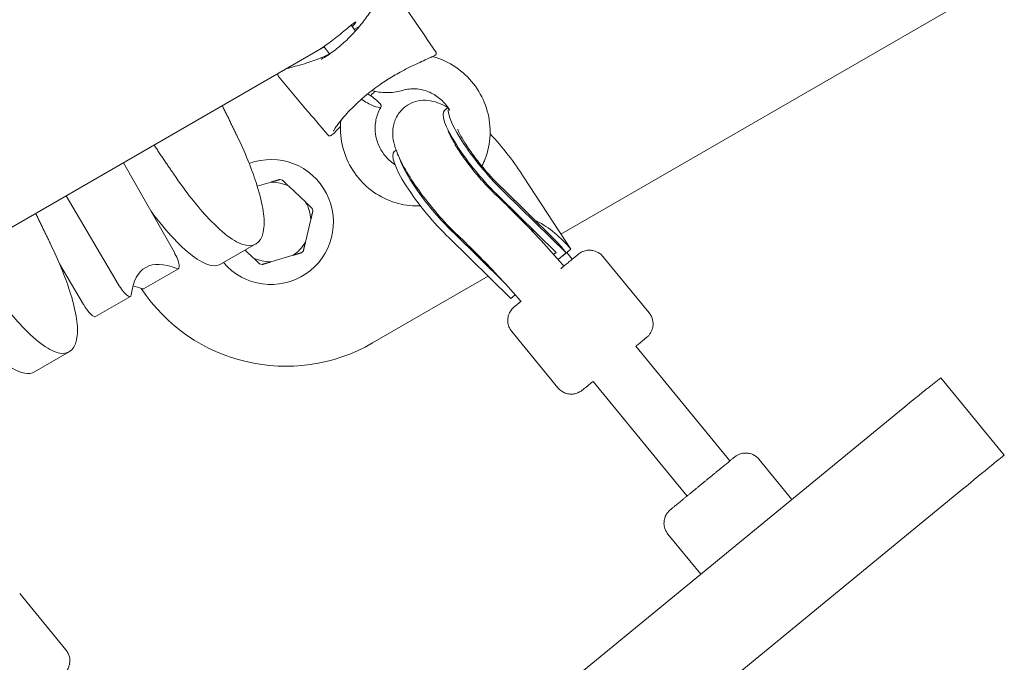
# Model space of a CAD drawing. Units: millimetres. Extents: x -2818 to 10119, y 3933 to 14915.
# Drawn here: x 3146 to 3430, y 7945 to 8130 of the extents above; entities that cross this region are included whole.
import ezdxf

# ---------------------------------------------------------------- set-up
doc = ezdxf.new("R2010")
doc.units = ezdxf.units.MM
doc.styles.get("Standard").update_dxf_attribs({"font": 'arial.ttf'})
doc.dimstyles.new('OLCU', dxfattribs={"dimtxt": 300, "dimasz": 225, "dimexe": 0.18, "dimexo": 0.0625, "dimgap": 80, "dimtad": 1, "dimdec": 0, "dimlfac": 0.1, "dimrnd": 5, "dimzin": 0, "dimdsep": 46, "dimtxsty": 'Standard', "dimcen": 0.09, "dimse1": 1, "dimse2": 1, "dimadec": 0, "dimazin": 0, "dimtfac": 1, "dimtdec": 0, "dimtofl": 0, "dimtmove": 0, "dimatfit": 3, "dimfxl": 1, "dimtolj": 1, "dimtzin": 0, "dimarcsym": 0})

# ---------------------------------------------------------------- blocks, each defined once
blk = doc.blocks.new('*D6')
at = {"color": 0, "lineweight": -2, "transparency": 16777216}
blk.add_line((-2505.03, 14113.76), (-2505.03, 4043.08), dxfattribs=at)
at = {"color": 0, "transparency": 16777216}
for points in [[(-2523.37, 14113.76), (-2486.7, 14113.76), (-2505.03, 14223.76)], [(-2523.37, 4043.08), (-2486.7, 4043.08), (-2505.03, 3933.08)]]:
    blk.add_solid(points, dxfattribs=at)
at = {"layer": 'Defpoints', "color": 0, "transparency": 16777216}
for p in [(-367.37, 14223.76), (-2505.03, 3933.08), (5798.25, 3933.08)]:
    blk.add_point(p, dxfattribs=at)
at = {"color": 0, "transparency": 16777216, "insert": (-2687.22, 9078.42), "char_height": 200, "attachment_point": 5, "rotation": 90}
blk.add_mtext('\\A1;1030', dxfattribs=at)

msp = doc.modelspace()

# ---------------------------------------------------------------- linework, layer by layer
at = {"color": 0, "linetype": 'Continuous', "lineweight": 0}
for p, q in [((3507.62, 8187.37), (3302.12, 8068.72)), ((3241.68, 8128.94), (3242.93, 8127.3)), ((3243.97, 8128.51), (3242.61, 8127.72)), ((3233.88, 8122.68), (3122.7, 8058.49)), ((3233.81, 8122.77), (3235.44, 8120.62)), ((3236.07, 8119.8), (3236.07, 8119.8)), ((3269.54, 8105.19), (3268.52, 8104.36)), ((3254.6, 8092.93), (3254.07, 8092.49)), ((3190.58, 8063.58), (3176.06, 8089.3)), ((3218.61, 8083.72), (3214.59, 8082.52)), ((3304.95, 8064.39), (3291.33, 8085.21)), ((3228.53, 8077.91), (3223.65, 8082.52)), ((3300.09, 8067.34), (3285.14, 8082.03)), ((3285.85, 8080.76), (3303.62, 8063.31)), ((3159.49, 8079.74), (3174.5, 8054.3)), ((3284.34, 8079.52), (3300.7, 8063.45)), ((3228.46, 8066.41), (3230.01, 8072.93)), ((3271.39, 8068.89), (3285.73, 8054.81)), ((3214.19, 8065.92), (3204.15, 8060.12)), ((3269.88, 8067.65), (3287.65, 8050.2)), ((3211.09, 8064.12), (3213.41, 8061.92)), ((3300.01, 8062.88), (3300.7, 8063.45)), ((3301.31, 8061.41), (3303.62, 8063.31)), ((3302.31, 8062.22), (3304.95, 8064.39)), ((3303.62, 8063.31), (3303.14, 8063.91)), ((3304.45, 8064.97), (3304.95, 8064.39)), ((3157.55, 8060.21), (3164.46, 8048.5)), ((3218.46, 8060.72), (3224.89, 8062.64)), ((3314.2, 8062.27), (3327.52, 8046.04)), ((3191.87, 8058.76), (3181.83, 8052.97)), ((3281.13, 8056.61), (3247.81, 8037.37)), ((3178.03, 8050.77), (3167.99, 8044.98)), ((3287.65, 8050.2), (3288.94, 8051.26)), ((3287.92, 8040.71), (3301.23, 8024.47)), ((3160.39, 8034.86), (3150.36, 8029.06)), ((3350.83, 8003.43), (3323.74, 8036.46)), ((3338.46, 7993.28), (3311.36, 8026.32)), ((3407.72, 8024.3), (3411.64, 8027.33)), ((3429.89, 8005.09), (3411.64, 8027.33)), ((3306.96, 7941.68), (3399.67, 8017.71)), ((3368.69, 7992.3), (3359.23, 8003.84)), ((3325.14, 7919.18), (3417.84, 7995.23)), ((3342.4, 7970.74), (3332.94, 7982.28)), ((3146.1, 7965.22), (3159.41, 7948.98))]:
    msp.add_line(p, q, dxfattribs=at)
for centre, radius, start, end in [((3218.53, 8072.22), 18, 220.5204, 110.4433), ((3218.53, 8072.22), 11.5, 63.5573, 89.6425), ((3218.53, 8072.22), 12.5, 74.9575, 78.2423), ((3218.53, 8072.22), 11.5, 3.5573, 29.6425), ((3218.53, 8072.22), 12.5, 14.9575, 18.2423), ((3218.53, 8072.22), 11.5, 303.5573, 329.6425), ((3218.53, 8072.22), 12.5, 314.9575, 318.2423), ((3218.53, 8072.22), 11.5, 243.5573, 269.6425), ((3218.53, 8072.22), 12.5, 254.9575, 258.2423), ((3222.81, 8080.67), 50, 213.4933, 300)]:
    msp.add_arc(centre, radius, start, end, dxfattribs=at)
for centre, major_axis, ratio, start_param, end_param in [((3246.03, 8108.01), (4.25, -2.63), 0.229807, -0.122644, 1.623556), ((3246.03, 8108.01), (4.25, -2.63), 0.229807, -1.772326, -0.122644), ((3280.74, 8089.48), (-12.21, 14.88), 0.21466, 0, 2.11583), ((3282.25, 8090.71), (-12.21, 14.88), 0.21466, 0.162971, 2.11583), ((3282.25, 8090.71), (-12.21, 14.88), 0.21466, -2.118249, -1.270036), ((3266.28, 8077.61), (-12.21, 14.88), 0.21466, 0, 2.11583), ((3267.79, 8078.85), (12.21, -14.88), 0.21466, -2.635072, -1.025763), ((3189.19, 8109.22), (25, -43.3), 0.258819, -0.202951, 0.343283), ((3293.75, 8058.74), (-9.47, 12.38), 0.53704, -1.024731, -0.890122), ((3295.16, 8057.36), (-11.68, 15.27), 0.53704, -1.552295, -1.311208), ((3189.37, 8063.09), (2.5, -4.33), 0.258819, -0.324139, 1.534119), ((3298.6, 8055.94), (6.7, -3.48), 0.966633, 1.518845, 1.520213), ((3175.53, 8055.1), (2.5, -4.33), 0.258819, -1.53412, 0.324139), ((3179.33, 8057.3), (2.5, -4.33), 0.258819, -0.324139, 0), ((3165.49, 8049.31), (2.5, -4.33), 0.258819, -1.53412, 0), ((3135.39, 8078.16), (25, -43.3), 0.258819, -0.202951, 0.343283)]:
    msp.add_ellipse(centre, major_axis=major_axis, ratio=ratio, start_param=start_param, end_param=end_param, dxfattribs=at)
at = {"color": 0, "linetype": 'Continuous', "lineweight": 0, "extrusion": (0, 0, -1)}
for centre, major_axis, ratio, start_param, end_param in [((3296.46, 8058.42), (12.69, -14.44), 0.536912, -2.248693, -1.5527), ((3228.39, 7979.53), (-45.96, 79.61), 0.258819, -0.324139, 0.324139), ((3179.15, 8103.42), (25, -43.3), 0.258819, 0, 0.202951), ((3218.35, 7973.73), (-45.96, 79.61), 0.258819, 0.246103, 0.324139), ((3125.36, 8072.36), (25, -43.3), 0.258819, 0, 0.202951), ((3403.91, 8020.99), (7.73, 6.34), 0.001181, -0.041259, 0), ((3399.99, 8017.96), (7.73, 6.34), 0.001181, -1.612055, -0.041259), ((3418.33, 7995.6), (11.6, 9.51), 0.001181, -1.612055, -0.041258)]:
    msp.add_ellipse(centre, major_axis=major_axis, ratio=ratio, start_param=start_param, end_param=end_param, dxfattribs=at)
at = {"color": 0, "linetype": 'Continuous', "lineweight": 0}
for points, knots in [([(3233.06, 8119.11), (3234.24, 8119.79), (3235.42, 8120.57), (3237.73, 8122.29), (3238.86, 8123.24), (3241.04, 8125.27), (3242.09, 8126.35), (3244.08, 8128.6), (3245.01, 8129.77), (3246.73, 8132.08), (3247.53, 8133.24), (3248.93, 8135.36), (3249.56, 8136.35), (3250.6, 8137.92), (3251.02, 8138.54), (3251.63, 8139.23), (3251.83, 8139.43), (3252.2, 8139.64), (3252.3, 8139.69), (3252.52, 8139.76), (3252.65, 8139.79), (3252.96, 8139.79), (3253.15, 8139.74), (3253.46, 8139.58), (3253.58, 8139.49), (3253.71, 8139.34), (3253.74, 8139.3), (3253.76, 8139.26)], [0, 0, 0, 0, 4.499083, 4.499083, 9.000153, 9.000153, 13.514649, 13.514649, 17.985769, 17.985769, 22.306824, 22.306824, 26.258423, 26.258423, 29.583138, 29.583138, 31.346426, 31.346426, 31.901671, 31.901671, 32.467308, 32.467308, 33.216259, 33.216259, 33.841655, 33.841655, 34.042292, 34.042292, 34.042292, 34.042292]), ([(3253.76, 8139.26), (3255.63, 8136.51), (3257.5, 8133.75), (3261.61, 8127.68), (3263.86, 8124.37), (3266.1, 8121.06)], [0, 0, 0, 0, 10, 10, 22.005625, 22.005625, 22.005625, 22.005625]), ([(3236.57, 8124.79), (3237.2, 8125.27), (3237.89, 8125.82), (3239.22, 8126.9), (3239.86, 8127.44), (3240.95, 8128.34), (3241.47, 8128.77), (3242.29, 8129.43), (3242.6, 8129.65), (3242.97, 8129.86), (3243.05, 8129.86), (3242.94, 8129.62), (3242.75, 8129.38), (3242.33, 8128.93), (3242.16, 8128.76), (3241.96, 8128.57)], [0.980302, 0.980302, 0.980302, 0.980302, 1.225373, 1.225373, 1.470444, 1.470444, 1.715518, 1.715518, 1.960593, 1.960593, 2.205667, 2.205667, 2.450742, 2.450742, 2.570051, 2.570051, 2.570051, 2.570051]), ([(3232.83, 8122.09), (3232.65, 8121.98), (3232.59, 8121.95), (3232.78, 8122.08), (3233.03, 8122.24), (3233.71, 8122.7), (3234.19, 8123.02), (3235.31, 8123.83), (3235.95, 8124.3), (3236.57, 8124.79)], [0, 0, 0, 0, 0.2450751, 0.2450751, 0.4901502, 0.4901502, 0.7352263, 0.7352263, 0.9803024, 0.9803024, 0.9803024, 0.9803024]), ([(3233.87, 8122.7), (3233.85, 8122.68), (3233.82, 8122.67), (3233.35, 8122.39), (3233.02, 8122.19), (3232.83, 8122.09)], [3.6642566, 3.6642566, 3.6642566, 3.6642566, 3.6761107, 3.6761107, 3.9211858, 3.9211858, 3.9211858, 3.9211858]), ([(3222.94, 8116.37), (3223.23, 8116.45), (3223.55, 8116.53), (3224.56, 8116.8), (3225.31, 8117), (3226.99, 8117.46), (3227.94, 8117.73), (3230, 8118.39), (3231.14, 8118.79), (3233.33, 8119.65), (3234.4, 8120.12), (3235.44, 8120.62)], [6.287551, 6.287551, 6.287551, 6.287551, 7.631503, 7.631503, 10.343424, 10.343424, 13.4752, 13.4752, 17.118588, 17.118588, 20.593025, 20.593025, 20.593025, 20.593025]), ([(3266.1, 8121.06), (3266.14, 8121.01), (3266.16, 8120.95), (3266.19, 8120.84), (3266.19, 8120.78), (3266.18, 8120.66), (3266.17, 8120.61), (3266.13, 8120.52), (3266.11, 8120.49), (3266.06, 8120.43), (3266.04, 8120.4), (3265.99, 8120.35), (3265.96, 8120.33), (3265.87, 8120.27), (3265.82, 8120.24), (3265.57, 8120.09), (3265.29, 8119.95), (3264.52, 8119.59), (3263.99, 8119.35), (3262.8, 8118.82), (3262.12, 8118.51), (3260.6, 8117.81), (3259.73, 8117.4), (3257.82, 8116.47), (3256.77, 8115.93), (3255.09, 8115.02), (3254.44, 8114.67), (3253.81, 8114.3)], [0, 0, 0, 0, 0.20798, 0.20798, 0.409887, 0.409887, 0.61438, 0.61438, 0.818465, 0.818465, 1.053453, 1.053453, 1.456374, 1.456374, 2.175925, 2.175925, 4.35457, 4.35457, 6.83663, 6.83663, 9.456107, 9.456107, 12.513197, 12.513197, 16.086642, 16.086642, 18.296537, 18.296537, 18.296537, 18.296537]), ([(3265.1, 8119.86), (3265.79, 8119.68), (3266.48, 8119.46), (3269.33, 8118.4), (3271.38, 8117.23), (3275.04, 8114.32), (3276.65, 8112.56), (3279.25, 8108.63), (3280.24, 8106.46), (3281.5, 8101.92), (3281.77, 8099.55), (3281.56, 8094.88), (3281.08, 8092.57), (3279.97, 8089.68), (3279.66, 8088.98), (3279.32, 8088.31)], [0.893077, 0.893077, 0.893077, 0.893077, 0.992552, 0.992552, 1.313418, 1.313418, 1.636612, 1.636612, 1.960885, 1.960885, 2.284674, 2.284674, 2.606537, 2.606537, 2.712082, 2.712082, 2.712082, 2.712082]), ([(3220.79, 8114.03), (3220.71, 8114.12), (3220.64, 8114.23), (3220.55, 8114.48), (3220.53, 8114.61), (3220.54, 8114.83), (3220.55, 8114.92), (3220.57, 8115)], [0, 0, 0, 0, 0.47024, 0.47024, 0.923614, 0.923614, 1.236767, 1.236767, 1.236767, 1.236767]), ([(3254.23, 8114.54), (3252.95, 8113.79), (3251.7, 8113), (3248.96, 8111.12), (3247.48, 8110.01), (3244.39, 8107.46), (3242.8, 8105.99), (3240.09, 8103.19), (3238.91, 8101.84), (3237.69, 8100.21), (3237.41, 8099.82), (3237, 8099.22), (3236.85, 8098.98), (3236.67, 8098.66), (3236.62, 8098.55), (3236.56, 8098.43), (3236.55, 8098.39), (3236.54, 8098.36), (3236.54, 8098.35), (3236.54, 8098.35)], [0.516176, 0.516176, 0.516176, 0.516176, 5.028504, 5.028504, 10.743483, 10.743483, 17.520276, 17.520276, 23.37069, 23.37069, 25.320303, 25.320303, 26.736074, 26.736074, 27.613462, 27.613462, 28.077575, 28.077575, 28.346133, 28.346133, 28.346133, 28.346133]), ([(3234.97, 8097.21), (3232.82, 8099.75), (3230.67, 8102.3), (3225.95, 8107.91), (3223.37, 8110.96), (3220.79, 8114.02)], [0, 0, 0, 0, 10, 10, 22.007868, 22.007868, 22.007868, 22.007868]), ([(3248.57, 8109.85), (3248.34, 8109.66), (3248.11, 8109.45), (3247.65, 8109.05), (3247.42, 8108.84), (3247.19, 8108.63)], [12.989081, 12.989081, 12.989081, 12.989081, 13.90419, 13.90419, 14.832395, 14.832395, 14.832395, 14.832395]), ([(3247.63, 8110.09), (3247.97, 8109.99), (3248.32, 8109.9), (3249.97, 8109.56), (3251.29, 8109.44), (3253.92, 8109.54), (3255.23, 8109.75), (3256.49, 8110.13)], [2.2317245, 2.2317245, 2.2317245, 2.2317245, 2.2981695, 2.2981695, 2.5406272, 2.5406272, 2.783085, 2.783085, 2.783085, 2.783085]), ([(3256.49, 8110.13), (3257.68, 8110.48), (3258.95, 8110.63), (3261.45, 8110.5), (3262.7, 8110.22), (3265.05, 8109.29), (3266.15, 8108.64), (3268.1, 8107.03), (3268.95, 8106.08), (3269.79, 8104.81), (3269.92, 8104.59), (3270.04, 8104.37)], [0.358508, 0.358508, 0.358508, 0.358508, 0.688893, 0.688893, 1.013123, 1.013123, 1.330375, 1.330375, 1.642711, 1.642711, 1.704895, 1.704895, 1.704895, 1.704895]), ([(3272.39, 8068.38), (3270.67, 8069.99), (3268.92, 8071.8), (3265.62, 8075.54), (3264.05, 8077.45), (3261.14, 8081.29), (3259.79, 8083.22), (3257.35, 8087.09), (3256.28, 8088.99), (3254.89, 8092.07), (3254.43, 8093.27), (3253.77, 8095.8), (3253.5, 8097.12), (3253.75, 8099.55), (3253.86, 8100.17), (3254.37, 8101.86), (3254.93, 8103.03), (3256.49, 8104.88), (3257.35, 8105.59), (3259.17, 8106.62), (3260.11, 8106.93), (3262.01, 8107.3), (3262.93, 8107.3), (3264.85, 8107.12), (3265.74, 8106.87), (3267.67, 8106.18), (3268.6, 8105.7), (3269.5, 8105.16)], [5.736942, 5.736942, 5.736942, 5.736942, 6.110004, 6.110004, 6.458996, 6.458996, 6.808106, 6.808106, 7.178826, 7.178826, 7.420986, 7.420986, 7.642713, 7.642713, 7.710204, 7.710204, 7.81298, 7.81298, 7.890678, 7.890678, 7.968168, 7.968168, 8.061782, 8.061782, 8.196134, 8.196134, 8.390031, 8.390031, 8.390031, 8.390031]), ([(3254.26, 8088.76), (3253.67, 8089.14), (3253.11, 8089.58), (3251.66, 8090.91), (3250.86, 8091.91), (3249.6, 8094.09), (3249.14, 8095.28), (3248.58, 8097.72), (3248.49, 8098.98), (3248.7, 8101.46), (3248.99, 8102.67), (3249.7, 8104.35), (3249.97, 8104.88), (3250.28, 8105.38)], [4.353216, 4.353216, 4.353216, 4.353216, 4.529229, 4.529229, 4.840976, 4.840976, 5.151244, 5.151244, 5.46297, 5.46297, 5.779007, 5.779007, 5.934119, 5.934119, 5.934119, 5.934119]), ([(3261.57, 8076.88), (3260.57, 8076.84), (3259.57, 8076.86), (3256.28, 8077.18), (3254.02, 8077.77), (3249.78, 8079.64), (3247.79, 8080.93), (3244.3, 8084.05), (3242.8, 8085.9), (3240.43, 8089.97), (3239.56, 8092.2), (3238.56, 8096.79), (3238.43, 8099.16), (3238.67, 8101.48)], [3.735143, 3.735143, 3.735143, 3.735143, 3.873931, 3.873931, 4.192503, 4.192503, 4.513858, 4.513858, 4.837358, 4.837358, 5.161661, 5.161661, 5.484057, 5.484057, 5.484057, 5.484057]), ([(3238.56, 8099.77), (3237.94, 8099.1), (3237.37, 8098.48), (3236.48, 8097.6), (3236.16, 8097.31), (3235.76, 8097.08), (3235.66, 8097.03), (3235.44, 8097), (3235.35, 8097), (3235.2, 8097.04), (3235.15, 8097.06), (3235.05, 8097.12), (3235.01, 8097.16), (3234.97, 8097.21)], [27.67467, 27.67467, 27.67467, 27.67467, 30.943229, 30.943229, 33.788959, 33.788959, 34.733093, 34.733093, 35.238906, 35.238906, 35.509758, 35.509758, 35.789237, 35.789237, 35.789237, 35.789237]), ([(3283.34, 8080.04), (3282.4, 8080.92), (3281.39, 8081.94), (3279.28, 8084.21), (3278.17, 8085.49), (3276.03, 8088.11), (3274.99, 8089.47), (3273.14, 8092.07), (3272.32, 8093.31), (3271.02, 8095.46), (3270.52, 8096.4), (3269.88, 8097.73), (3269.7, 8098.21), (3269.59, 8098.53), (3269.58, 8098.58), (3269.58, 8098.58)], [5.736942, 5.736942, 5.736942, 5.736942, 6.006949, 6.006949, 6.294677, 6.294677, 6.587271, 6.587271, 6.873786, 6.873786, 7.138685, 7.138685, 7.355918, 7.355918, 7.439905, 7.439905, 7.439905, 7.439905]), ([(3285.09, 8082.07), (3284.29, 8082.82), (3283.41, 8083.7), (3281.54, 8085.69), (3280.54, 8086.82), (3278.58, 8089.19), (3277.61, 8090.43), (3275.87, 8092.81), (3275.09, 8093.96), (3273.84, 8095.96), (3273.35, 8096.83), (3272.7, 8098.09), (3272.5, 8098.54), (3272.36, 8098.9), (3272.34, 8098.97), (3272.34, 8098.97)], [4.158359, 4.158359, 4.158359, 4.158359, 4.410826, 4.410826, 4.685935, 4.685935, 4.968778, 4.968778, 5.245994, 5.245994, 5.500638, 5.500638, 5.708966, 5.708966, 5.808431, 5.808431, 5.808431, 5.808431]), ([(3208.77, 8096.95), (3211.04, 8092.24), (3214.17, 8084.61), (3215.78, 8078.36), (3216.16, 8076.18), (3216.54, 8073.99), (3216.66, 8072.11), (3216.5, 8070.62)], [0, 0, 0, 0, 1.63049, 2.717483, 2.717483, 2.717483, 3.804476, 3.804476, 3.804476, 3.804476]), ([(3211.42, 8065.5), (3210.09, 8065.7), (3208.47, 8066.47), (3204.81, 8069.06), (3202.77, 8070.89), (3200.62, 8073.17), (3197.39, 8076.58), (3193.9, 8080.99), (3190.53, 8085.95)], [0, 0, 0, 0, 1.247504, 1.247504, 2.495007, 2.495007, 2.495007, 4.366263, 4.366263, 4.366263, 4.366263]), ([(3302.97, 8059.54), (3302.59, 8059.97), (3302.2, 8060.41), (3299.77, 8063.17), (3297.69, 8065.46), (3293.55, 8069.89), (3291.48, 8072.04), (3287.38, 8076.17), (3285.35, 8078.15), (3283.34, 8080.04)], [3.2816798, 3.2816798, 3.2816798, 3.2816798, 3.3052865, 3.3052865, 3.4328029, 3.4328029, 3.5603192, 3.5603192, 3.6878355, 3.6878355, 3.6878355, 3.6878355]), ([(3183.96, 8075.3), (3186.21, 8072.31), (3190.72, 8066.91), (3196.82, 8061.44), (3200.05, 8059.9), (3201.38, 8059.71)], [0.636827, 0.636827, 0.636827, 0.636827, 1.871256, 3.118759, 4.366263, 4.366263, 4.366263, 4.366263]), ([(3271.32, 8069.1), (3271.32, 8069.11), (3271.32, 8069.11), (3271.28, 8069.24), (3271.25, 8069.36), (3271.22, 8069.49)], [-2.69982682, -2.69982682, -2.69982682, -2.69982682, -2.69660837, -2.69660837, -2.62460245, -2.62460245, -2.62460245, -2.62460245]), ([(3154.98, 8065.89), (3157.25, 8061.18), (3160.38, 8053.55), (3161.99, 8047.31), (3162.37, 8045.12), (3162.75, 8042.93), (3162.86, 8041.06), (3162.71, 8039.56)], [0, 0, 0, 0, 1.63049, 2.717483, 2.717483, 2.717483, 3.804476, 3.804476, 3.804476, 3.804476]), ([(3290.59, 8049.38), (3290.33, 8049.67), (3290.08, 8049.97), (3287.86, 8052.48), (3285.89, 8054.65), (3281.97, 8058.86), (3280.01, 8060.89), (3276.15, 8064.77), (3274.25, 8066.63), (3272.39, 8068.38)], [3.2885602, 3.2885602, 3.2885602, 3.2885602, 3.3052865, 3.3052865, 3.4328029, 3.4328029, 3.5603192, 3.5603192, 3.6878355, 3.6878355, 3.6878355, 3.6878355]), ([(3302.03, 8058.77), (3302.8, 8059.4), (3303.51, 8059.98), (3304.33, 8060.65), (3304.5, 8060.79), (3304.84, 8061.07), (3305, 8061.2), (3305.31, 8061.46), (3305.46, 8061.58), (3305.74, 8061.81), (3305.87, 8061.91), (3306.11, 8062.11), (3306.22, 8062.2), (3306.43, 8062.37), (3306.53, 8062.45), (3306.71, 8062.59), (3306.78, 8062.66), (3306.92, 8062.77), (3306.98, 8062.81), (3307.09, 8062.9), (3307.13, 8062.94), (3307.2, 8062.99), (3307.22, 8063.01), (3307.27, 8063.05), (3307.29, 8063.07), (3307.35, 8063.11), (3307.36, 8063.12), (3307.4, 8063.15), (3307.43, 8063.17), (3307.54, 8063.24), (3307.59, 8063.28), (3307.85, 8063.44), (3307.96, 8063.52), (3308.57, 8063.78), (3308.81, 8063.92), (3309.79, 8064.08), (3310.12, 8064.12), (3310.87, 8064.08), (3311.19, 8064.04), (3312.07, 8063.82), (3312.71, 8063.57), (3313.64, 8062.87), (3313.94, 8062.59), (3314.2, 8062.27)], [6.314272, 6.314272, 6.314272, 6.314272, 6.590701, 6.590701, 6.670338, 6.670338, 6.751, 6.751, 6.831654, 6.831654, 6.91127, 6.91127, 6.991416, 6.991416, 7.07255, 7.07255, 7.153629, 7.153629, 7.233666, 7.233666, 7.327591, 7.327591, 7.374553, 7.374553, 7.394771, 7.394771, 7.399575, 7.399575, 7.40685, 7.40685, 7.413318, 7.413318, 7.417416, 7.417416, 7.419466, 7.419466, 7.420223, 7.420223, 7.420638, 7.420638, 7.421224, 7.421224, 7.421515, 7.421515, 7.421515, 7.421515]), ([(3157.62, 8034.44), (3156.29, 8034.64), (3154.68, 8035.41), (3151.02, 8038.01), (3148.98, 8039.83), (3146.83, 8042.11), (3143.6, 8045.52), (3140.11, 8049.93), (3136.74, 8054.89)], [0, 0, 0, 0, 1.247504, 1.247504, 2.495007, 2.495007, 2.495007, 4.366263, 4.366263, 4.366263, 4.366263]), ([(3287.92, 8040.71), (3287.58, 8041.12), (3287.31, 8041.59), (3286.94, 8042.53), (3286.84, 8043.01), (3286.75, 8043.94), (3286.79, 8044.36), (3286.94, 8045.22), (3287.06, 8045.55), (3287.37, 8046.29), (3287.52, 8046.5), (3287.92, 8047.1), (3288.02, 8047.17), (3288.26, 8047.44), (3288.31, 8047.48), (3288.38, 8047.55), (3288.41, 8047.57), (3288.44, 8047.6), (3288.46, 8047.62), (3288.49, 8047.65), (3288.51, 8047.66), (3288.55, 8047.69), (3288.56, 8047.71), (3288.62, 8047.75), (3288.65, 8047.78), (3288.73, 8047.85), (3288.78, 8047.89), (3288.89, 8047.98), (3288.96, 8048.03), (3289.1, 8048.15), (3289.18, 8048.22), (3289.35, 8048.36), (3289.45, 8048.44), (3289.65, 8048.6), (3289.75, 8048.69), (3289.98, 8048.88), (3290.1, 8048.98), (3290.36, 8049.19), (3290.49, 8049.3), (3290.63, 8049.42)], [4.2799222, 4.2799222, 4.2799222, 4.2799222, 4.2803002, 4.2803002, 4.280717, 4.280717, 4.2812661, 4.2812661, 4.2821333, 4.2821333, 4.2838338, 4.2838338, 4.2882492, 4.2882492, 4.2969091, 4.2969091, 4.3032663, 4.3032663, 4.3110732, 4.3110732, 4.3241809, 4.3241809, 4.3578397, 4.3578397, 4.4335924, 4.4335924, 4.5102349, 4.5102349, 4.5870707, 4.5870707, 4.6632125, 4.6632125, 4.7357236, 4.7357236, 4.8090146, 4.8090146, 4.8823181, 4.8823181, 4.9548588, 4.9548588, 4.9548588, 4.9548588]), ([(3323.74, 8036.45), (3323.77, 8036.47), (3323.79, 8036.49), (3324, 8036.66), (3324.17, 8036.81), (3324.51, 8037.09), (3324.68, 8037.22), (3324.99, 8037.48), (3325.13, 8037.6), (3325.41, 8037.83), (3325.54, 8037.93), (3325.78, 8038.13), (3325.89, 8038.22), (3326.1, 8038.4), (3326.2, 8038.48), (3326.37, 8038.62), (3326.45, 8038.68), (3326.58, 8038.79), (3326.64, 8038.84), (3326.75, 8038.93), (3326.79, 8038.97), (3326.86, 8039.02), (3326.88, 8039.04), (3326.93, 8039.09), (3326.95, 8039.1), (3327, 8039.15), (3327.01, 8039.16), (3327.05, 8039.19), (3327.08, 8039.22), (3327.17, 8039.31), (3327.22, 8039.35), (3327.43, 8039.58), (3327.52, 8039.66), (3327.9, 8040.21), (3328.08, 8040.42), (3328.43, 8041.35), (3328.54, 8041.67), (3328.64, 8042.42), (3328.67, 8042.73), (3328.63, 8043.64), (3328.5, 8044.32), (3328, 8045.37), (3327.78, 8045.72), (3327.52, 8046.04)], [4.3031973, 4.3031973, 4.3031973, 4.3031973, 4.3140417, 4.3140417, 4.3936791, 4.3936791, 4.4743411, 4.4743411, 4.5549946, 4.5549946, 4.6346111, 4.6346111, 4.714757, 4.714757, 4.7958909, 4.7958909, 4.8769698, 4.8769698, 4.9570072, 4.9570072, 5.0509315, 5.0509315, 5.0978936, 5.0978936, 5.1181123, 5.1181123, 5.1229162, 5.1229162, 5.1301905, 5.1301905, 5.1366587, 5.1366587, 5.1407572, 5.1407572, 5.1428065, 5.1428065, 5.1435637, 5.1435637, 5.1439788, 5.1439788, 5.1445651, 5.1445651, 5.1448558, 5.1448558, 5.1448558, 5.1448558]), ([(3130.17, 8044.24), (3132.41, 8041.25), (3136.92, 8035.85), (3143.02, 8030.38), (3146.26, 8028.85), (3147.58, 8028.65)], [0.636827, 0.636827, 0.636827, 0.636827, 1.871256, 3.118759, 4.366263, 4.366263, 4.366263, 4.366263]), ([(3301.23, 8024.47), (3301.57, 8024.06), (3301.98, 8023.71), (3302.83, 8023.16), (3303.28, 8022.97), (3304.17, 8022.7), (3304.59, 8022.66), (3305.46, 8022.63), (3305.81, 8022.69), (3306.6, 8022.84), (3306.83, 8022.95), (3307.5, 8023.23), (3307.59, 8023.31), (3307.9, 8023.5), (3307.95, 8023.53), (3308.03, 8023.59), (3308.06, 8023.61), (3308.1, 8023.64), (3308.11, 8023.65), (3308.15, 8023.68), (3308.16, 8023.69), (3308.21, 8023.73), (3308.22, 8023.74), (3308.28, 8023.78), (3308.31, 8023.81), (3308.39, 8023.88), (3308.44, 8023.91), (3308.56, 8024.01), (3308.62, 8024.06), (3308.77, 8024.18), (3308.85, 8024.24), (3309.03, 8024.39), (3309.14, 8024.48), (3309.36, 8024.66), (3309.49, 8024.77), (3309.75, 8024.98), (3309.89, 8025.1), (3310.19, 8025.34), (3310.34, 8025.47), (3310.78, 8025.82), (3311.06, 8026.06), (3311.37, 8026.31)], [2.0032631, 2.0032631, 2.0032631, 2.0032631, 2.0036411, 2.0036411, 2.0040579, 2.0040579, 2.004607, 2.004607, 2.0054742, 2.0054742, 2.0071747, 2.0071747, 2.0115901, 2.0115901, 2.02025, 2.02025, 2.0266072, 2.0266072, 2.0344141, 2.0344141, 2.0475218, 2.0475218, 2.0811806, 2.0811806, 2.1569333, 2.1569333, 2.2335758, 2.2335758, 2.3104116, 2.3104116, 2.3865534, 2.3865534, 2.4674201, 2.4674201, 2.5493734, 2.5493734, 2.6313418, 2.6313418, 2.7122438, 2.7122438, 2.8449216, 2.8449216, 2.8449216, 2.8449216]), ([(3332.94, 7982.28), (3332.6, 7982.69), (3332.34, 7983.16), (3331.96, 7984.1), (3331.87, 7984.57), (3331.78, 7985.51), (3331.82, 7985.93), (3331.96, 7986.79), (3332.09, 7987.11), (3332.39, 7987.86), (3332.54, 7988.07), (3332.95, 7988.67), (3333.04, 7988.74), (3333.29, 7989.01), (3333.34, 7989.05), (3333.41, 7989.12), (3333.43, 7989.14), (3333.47, 7989.17), (3333.49, 7989.19), (3333.52, 7989.21), (3333.53, 7989.23), (3333.57, 7989.26), (3333.59, 7989.28), (3333.64, 7989.32), (3333.68, 7989.35), (3333.76, 7989.42), (3333.8, 7989.46), (3333.92, 7989.55), (3333.98, 7989.6), (3334.13, 7989.72), (3334.21, 7989.79), (3334.39, 7989.94), (3334.49, 7990.02), (3334.72, 7990.21), (3334.84, 7990.31), (3335.1, 7990.53), (3335.24, 7990.64), (3335.54, 7990.89), (3335.7, 7991.01), (3336.02, 7991.28), (3336.19, 7991.42), (3336.54, 7991.71), (3336.72, 7991.86), (3337.11, 7992.17), (3337.3, 7992.34), (3337.71, 7992.67), (3337.91, 7992.84), (3338.33, 7993.18), (3338.55, 7993.36), (3338.99, 7993.72), (3339.22, 7993.91), (3339.68, 7994.29), (3339.92, 7994.48), (3340.39, 7994.87), (3340.63, 7995.07), (3341.11, 7995.46), (3341.35, 7995.66), (3341.84, 7996.06), (3342.09, 7996.27), (3342.59, 7996.67), (3342.84, 7996.88), (3343.33, 7997.29), (3343.58, 7997.49), (3344.07, 7997.89), (3344.31, 7998.09), (3344.8, 7998.49), (3345.05, 7998.69), (3345.53, 7999.08), (3345.77, 7999.28), (3346.23, 7999.66), (3346.46, 7999.85), (3346.91, 8000.22), (3347.13, 8000.4), (3347.57, 8000.76), (3347.78, 8000.93), (3348.2, 8001.27), (3348.4, 8001.44), (3348.8, 8001.76), (3348.98, 8001.91), (3349.35, 8002.21), (3349.52, 8002.36), (3349.86, 8002.63), (3350.03, 8002.77), (3350.34, 8003.02), (3350.49, 8003.14), (3350.76, 8003.37), (3350.89, 8003.48), (3351.14, 8003.67), (3351.25, 8003.77), (3351.46, 8003.94), (3351.56, 8004.02), (3351.73, 8004.16), (3351.81, 8004.22), (3351.94, 8004.33), (3352, 8004.38), (3352.11, 8004.47), (3352.16, 8004.51), (3352.22, 8004.56), (3352.24, 8004.57), (3352.3, 8004.62), (3352.32, 8004.63), (3352.38, 8004.68), (3352.39, 8004.69), (3352.43, 8004.72), (3352.46, 8004.74), (3352.56, 8004.81), (3352.62, 8004.85), (3352.88, 8005.01), (3352.99, 8005.09), (3353.6, 8005.35), (3353.84, 8005.48), (3354.82, 8005.64), (3355.16, 8005.69), (3355.91, 8005.65), (3356.22, 8005.61), (3357.1, 8005.39), (3357.74, 8005.13), (3358.67, 8004.44), (3358.97, 8004.15), (3359.23, 8003.84)], [3.182851, 3.182851, 3.182851, 3.182851, 3.183229, 3.183229, 3.183645, 3.183645, 3.184194, 3.184194, 3.185061, 3.185061, 3.18676, 3.18676, 3.191173, 3.191173, 3.199831, 3.199831, 3.206186, 3.206186, 3.21399, 3.21399, 3.227091, 3.227091, 3.260727, 3.260727, 3.336346, 3.336346, 3.412851, 3.412851, 3.489548, 3.489548, 3.565555, 3.565555, 3.646427, 3.646427, 3.728386, 3.728386, 3.810361, 3.810361, 3.891268, 3.891268, 3.97097, 3.97097, 4.051712, 4.051712, 4.132458, 4.132458, 4.212171, 4.212171, 4.291732, 4.291732, 4.372326, 4.372326, 4.452923, 4.452923, 4.532488, 4.532488, 4.612016, 4.612016, 4.692576, 4.692576, 4.773136, 4.773136, 4.852665, 4.852665, 4.932191, 4.932191, 5.012748, 5.012748, 5.093303, 5.093303, 5.172827, 5.172827, 5.252375, 5.252375, 5.332952, 5.332952, 5.413527, 5.413527, 5.493067, 5.493067, 5.572704, 5.572704, 5.653366, 5.653366, 5.734019, 5.734019, 5.813635, 5.813635, 5.893778, 5.893778, 5.97491, 5.97491, 6.055987, 6.055987, 6.136022, 6.136022, 6.230233, 6.230233, 6.277338, 6.277338, 6.297766, 6.297766, 6.30255, 6.30255, 6.309809, 6.309809, 6.316279, 6.316279, 6.320361, 6.320361, 6.322403, 6.322403, 6.323156, 6.323156, 6.323569, 6.323569, 6.324154, 6.324154, 6.324444, 6.324444, 6.324444, 6.324444]), ([(3157.43, 7940.87), (3157.47, 7940.91), (3157.51, 7940.94), (3157.67, 7941.07), (3157.78, 7941.17), (3157.99, 7941.34), (3158.09, 7941.42), (3158.26, 7941.56), (3158.34, 7941.62), (3158.47, 7941.74), (3158.53, 7941.78), (3158.64, 7941.87), (3158.68, 7941.91), (3158.75, 7941.97), (3158.77, 7941.98), (3158.82, 7942.03), (3158.84, 7942.04), (3158.89, 7942.09), (3158.91, 7942.1), (3158.94, 7942.14), (3158.97, 7942.16), (3159.06, 7942.25), (3159.11, 7942.3), (3159.32, 7942.52), (3159.41, 7942.61), (3159.79, 7943.15), (3159.97, 7943.37), (3160.32, 7944.29), (3160.43, 7944.61), (3160.54, 7945.36), (3160.56, 7945.67), (3160.52, 7946.58), (3160.4, 7947.26), (3159.89, 7948.31), (3159.67, 7948.66), (3159.41, 7948.98)], [4.6078681, 4.6078681, 4.6078681, 4.6078681, 4.6346111, 4.6346111, 4.714757, 4.714757, 4.7958909, 4.7958909, 4.8769698, 4.8769698, 4.9570072, 4.9570072, 5.0509315, 5.0509315, 5.0978936, 5.0978936, 5.1181123, 5.1181123, 5.1229162, 5.1229162, 5.1301905, 5.1301905, 5.1366587, 5.1366587, 5.1407572, 5.1407572, 5.1428065, 5.1428065, 5.1435637, 5.1435637, 5.1439788, 5.1439788, 5.1445651, 5.1445651, 5.1448558, 5.1448558, 5.1448558, 5.1448558])]:
    msp.add_open_spline(points, degree=3, knots=knots, dxfattribs=at)
for points, degree in [([(3266.1, 8121.06), (3266.1, 8121.06), (3266.1, 8121.06), (3266.1, 8121.06)], 3), ([(3233.06, 8119.11), (3233.05, 8119.11), (3233.05, 8119.1), (3233.04, 8119.1)], 3), ([(3253.76, 8114.27), (3253.78, 8114.28), (3253.79, 8114.29), (3253.81, 8114.3)], 3), ([(3220.79, 8114.03), (3220.79, 8114.03), (3220.79, 8114.03), (3220.79, 8114.03)], 3), ([(3247.44, 8110.14), (3247.44, 8110.14), (3247.44, 8110.14), (3247.44, 8110.14)], 3), ([(3204.51, 8105.73), (3206.72, 8101.21), (3208.77, 8096.95)], 2), ([(3238.73, 8102.04), (3238.73, 8102.04), (3238.73, 8102.04), (3238.73, 8102.04)], 3), ([(3234.97, 8097.21), (3234.97, 8097.21), (3234.97, 8097.21), (3234.97, 8097.21)], 3), ([(3190.53, 8085.95), (3187.76, 8090.01), (3184.83, 8094.37)], 2), ([(3270.46, 8096.99), (3270.45, 8096.88), (3270.44, 8096.76), (3270.41, 8096.62)], 3), ([(3282.12, 8081.22), (3282.31, 8081.21), (3282.5, 8081.19), (3282.67, 8081.15)], 3), ([(3285.09, 8082.07), (3285.11, 8082.05), (3285.12, 8082.04), (3285.14, 8082.03)], 3), ([(3150.72, 8074.67), (3152.92, 8070.15), (3154.98, 8065.89)], 2), ([(3303.85, 8063.48), (3304.36, 8062.83), (3304.87, 8062.17), (3305.39, 8061.52)], 3)]:
    msp.add_open_spline(points, degree=degree, dxfattribs=at)
for points in [[(3221.08, 8084.46), (3219.79, 8084.07), (3218.61, 8083.72)], [(3223.65, 8082.52), (3222.76, 8083.37), (3221.78, 8084.29)], [(3230.41, 8076.13), (3229.43, 8077.06), (3228.53, 8077.91)], [(3230.01, 8072.93), (3230.3, 8074.14), (3230.61, 8075.45)], [(3227.86, 8063.89), (3228.17, 8065.2), (3228.46, 8066.41)], [(3224.89, 8062.64), (3226.08, 8062.99), (3227.37, 8063.37)], [(3213.41, 8061.92), (3214.31, 8061.07), (3215.29, 8060.15)], [(3215.99, 8059.98), (3217.28, 8060.37), (3218.46, 8060.72)]]:
    msp.add_rational_spline(points, [1, 1.00584268961, 1], degree=2, dxfattribs=at)

# ---------------------------------------------------------------- dimensions: what is measured, and where the dimension line sits
dim = msp.add_linear_dim(base=(-2505.03, 3933.08), p1=(-367.37, 14223.76), p2=(5798.25, 3933.08), angle=90, dimstyle='OLCU', override={"dimtxt": 200, "dimasz": 110})
dim.commit()
dim.dimension.update_dxf_attribs({"geometry": '*D6', "text_midpoint": (-2687.22, 9078.42)})

doc.saveas('drawing.dxf')
